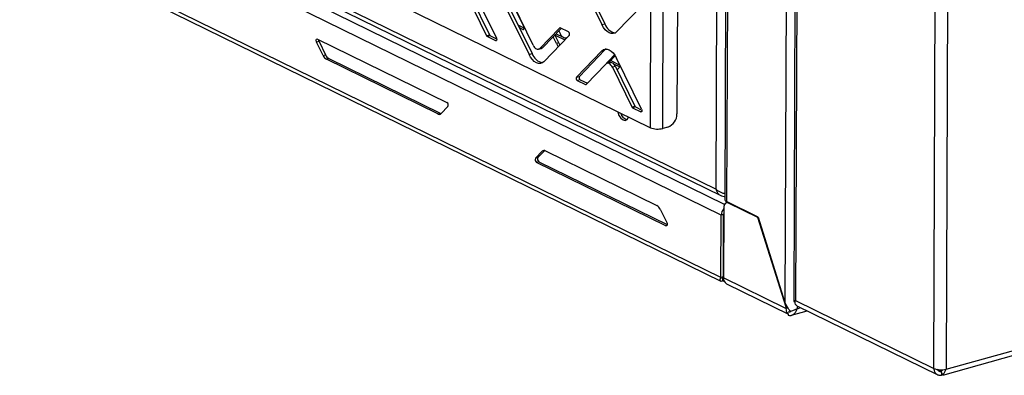
# Model space of a CAD drawing. Units: millimetres. Extents: x 0 to 4100, y 0 to 2871.
# Drawn here: x 3086 to 3293, y 585 to 660 of the extents above; entities that cross this region are included whole.
import ezdxf

# ---------------------------------------------------------------- set-up
doc = ezdxf.new("R2010")
doc.units = ezdxf.units.MM
doc.header["$LTSCALE"] = 10

msp = doc.modelspace()

# ---------------------------------------------------------------- linework, layer by layer
at = {"color": 7, "linetype": 'Continuous', "lineweight": 25}
for p, q in [((3250.61, 1133.76), (3248.44, 600.68)), ((3250.98, 1133.35), (3248.82, 600.84)), ((3236, 1126.44), (3233.96, 622.06)), ((3232.12, 624.24), (3234.16, 1126.05)), ((3236.38, 1126.02), (3234.33, 621.65)), ((3248.69, 1119.99), (3246.58, 600.48)), ((3277.9, 586.58), (3280.07, 1119.09)), ((3282.64, 1118.04), (3280.48, 586.44)), ((3218.32, 637.17), (3220.27, 1117.88)), ((3220.9, 637.04), (3222.85, 1117.74)), ((3225.83, 1116.35), (3223.9, 640.1)), ((2862.55, 805.43), (3232.12, 624.24)), ((2862.77, 804.48), (3233.09, 622.92)), ((3233.2, 618.8), (2861.5, 801.03)), ((3233.15, 605.72), (2851.9, 792.64)), ((2852.67, 791.41), (3233.11, 604.9)), ((3124.57, 683.14), (3218.32, 637.17)), ((3202.84, 669.61), (3208.12, 658.86)), ((3203.47, 669.79), (3208.75, 659.03)), ((3185.92, 656.06), (3180.64, 666.81)), ((3179.77, 664.86), (3183.86, 656.54)), ((3180.41, 665.04), (3184.5, 656.72)), ((3187.51, 663.33), (3192.79, 652.58)), ((3188.15, 663.51), (3193.43, 652.76)), ((3189.4, 663.04), (3191.68, 658.4)), ((3193.66, 654.52), (3189.57, 662.85)), ((3211.2, 657.34), (3216.55, 662.88)), ((3191.75, 658.13), (3190.49, 658.74)), ((3208.12, 658.86), (3208.75, 659.03)), ((3183.86, 656.54), (3184.5, 656.72)), ((3184.67, 656.52), (3184.03, 656.35)), ((3184.03, 656.35), (3185.75, 655.51)), ((3184.67, 656.52), (3185.98, 655.88)), ((3191.5, 657.85), (3190.74, 658.23)), ((3199.17, 658.14), (3195.03, 653.85)), ((3199.56, 658.06), (3195.67, 654.03)), ((3195.88, 651.07), (3201.22, 656.61)), ((3198.55, 654.91), (3197.86, 656.3)), ((3199.06, 655.05), (3198.24, 656.7)), ((3198.27, 656.66), (3200.31, 655.66)), ((3198.48, 656.94), (3199.8, 656.3)), ((3199.07, 657.55), (3199.41, 656.85)), ((3201.06, 657.33), (3199.34, 658.17)), ((3200.78, 656.18), (3201.27, 656.68)), ((3148.63, 655.31), (3148.12, 655.17)), ((3149.51, 652.34), (3148.12, 655.17)), ((3148.33, 655.83), (3175.52, 642.5)), ((3148.63, 655.31), (3150.02, 652.48)), ((3199.06, 655.05), (3198.55, 654.91)), ((3199.3, 654.61), (3199.06, 655.05)), ((3200.39, 656.01), (3200.56, 655.92)), ((3200.53, 656.03), (3200.71, 656.07)), ((3149.51, 652.34), (3150.02, 652.48)), ((3192.79, 652.58), (3193.43, 652.76)), ((3194.78, 653.7), (3195.41, 653.87)), ((3195.03, 653.85), (3195.67, 654.03)), ((3208.09, 653.35), (3202.75, 647.81)), ((3208.73, 653.53), (3203.38, 647.99)), ((3208.73, 653.53), (3208.09, 653.35)), ((3208.5, 650.15), (3210.78, 652.52)), ((3208.99, 653.74), (3208.73, 653.53)), ((3209.5, 650.8), (3210.93, 652.29)), ((3150.7, 651.71), (3150.19, 651.57)), ((3173.63, 640.08), (3150.19, 651.57)), ((3150.7, 651.71), (3174.14, 640.22)), ((3204.8, 646.27), (3208.94, 650.56)), ((3209.83, 650.9), (3209.19, 650.72)), ((3209.73, 651.04), (3209.98, 650.91)), ((3209.98, 651.3), (3211.9, 650.36)), ((3210.55, 650.64), (3211.87, 649.99)), ((3216.46, 641.08), (3211.18, 651.84)), ((3212.02, 650.13), (3211.29, 649.38)), ((3210.95, 650.07), (3210.31, 649.89)), ((3210.31, 649.89), (3214.4, 641.57)), ((3210.95, 650.07), (3215.04, 641.74)), ((3202.75, 647.81), (3203.38, 647.99)), ((3203.55, 647.27), (3202.92, 647.09)), ((3202.92, 647.09), (3204.63, 646.25)), ((3203.55, 647.27), (3205.05, 646.53)), ((3173.63, 640.08), (3174.14, 640.22)), ((3175.73, 641.64), (3174.32, 640.18)), ((3214.4, 641.57), (3215.04, 641.74)), ((3215.21, 641.55), (3214.57, 641.37)), ((3214.57, 641.37), (3216.29, 640.53)), ((3215.21, 641.55), (3216.52, 640.91)), ((3221.98, 637.34), (3220.9, 637.04)), ((3194.16, 630.77), (3195.57, 632.23)), ((3196.08, 632.37), (3194.67, 630.91)), ((3196.08, 632.37), (3195.57, 632.23)), ((3196.1, 632.39), (3196.08, 632.37)), ((3196.26, 632.33), (3219.69, 620.84)), ((3194.16, 630.77), (3194.67, 630.91)), ((3194.87, 630.05), (3194.37, 629.91)), ((3221.56, 616.58), (3194.37, 629.91)), ((3194.87, 630.05), (3221.85, 616.83)), ((3234.63, 621.5), (3234.28, 621.4)), ((3240.95, 618.4), (3234.33, 621.65)), ((3240.93, 618.3), (3234.72, 621.34)), ((3220.38, 620.07), (3221.77, 617.24)), ((3233.74, 620.33), (3233.68, 605.65)), ((3233.15, 605.72), (3233.2, 618.8)), ((3233.71, 618.94), (3233.2, 618.8)), ((3233.66, 605.86), (3233.71, 618.94)), ((3233.71, 617.57), (3233.73, 617.63)), ((3240.93, 618.3), (3240.98, 618.31)), ((3246.87, 599.44), (3240.93, 618.3)), ((3240.95, 618.4), (3246.58, 600.48)), ((3233.66, 605.86), (3233.15, 605.72)), ((3233.46, 605.63), (3233.4, 605.49)), ((3233.46, 605.63), (3233.46, 605.03)), ((3246.81, 599.21), (3233.68, 605.65)), ((3233.77, 604.93), (3233.82, 604.95)), ((3234.33, 604.4), (3247.35, 598.02)), ((3248.44, 600.67), (3248.81, 600.65)), ((3248.44, 600.67), (3248.45, 600.67)), ((3248.82, 600.84), (3277.9, 586.58)), ((3246.81, 599.21), (3246.87, 599.44)), ((3247.23, 599.32), (3246.81, 599.21)), ((3246.87, 599.44), (3247.1, 599.5)), ((3247.99, 597.77), (3251.3, 598.69)), ((3249.1, 599.78), (3278.75, 585.24)), ((3280.48, 586.44), (3324.97, 598.84)), ((3247.25, 598.07), (3247.25, 597.77)), ((3279.8, 585.2), (3324.9, 597.77)), ((3279.76, 585.28), (3279.42, 585.97)), ((3279.64, 586.16), (3279.69, 586.31)), ((3280.48, 586.44), (3280.48, 586.44)), ((3279.55, 585.71), (3279.55, 585.18)), ((3279.55, 585.18), (3279.66, 585.49)), ((3279.75, 585.3), (3279.77, 585.26)), ((3279.81, 585.2), (3279.76, 585.28))]:
    msp.add_line(p, q, dxfattribs=at)
at = {"color": 8, "linetype": 'Continuous', "lineweight": 25}
for p, q in [((3233.89, 621.05), (2862.84, 802.96)), ((3191.7, 657.91), (3191.5, 657.85)), ((3199.31, 658.18), (3199.17, 658.14)), ((3185.75, 655.51), (3185.94, 655.56)), ((3200.82, 656.19), (3200.78, 656.18)), ((3208.56, 650.17), (3208.5, 650.15)), ((3204.63, 646.25), (3204.83, 646.31)), ((3216.29, 640.53), (3216.48, 640.59)), ((3234.86, 621.39), (3234.72, 621.34)), ((3233.73, 617.17), (3233.7, 617.18)), ((3221.56, 616.58), (3221.8, 616.64)), ((3233.66, 605.68), (3233.46, 605.63)), ((3249.16, 599.75), (3249.16, 599.15)), ((3249.16, 599.15), (3249.93, 599.37)), ((3279.43, 585.98), (3278.68, 586.35))]:
    msp.add_line(p, q, dxfattribs=at)
at = {"color": 7, "linetype": 'Continuous', "lineweight": 25, "flags": 128}
for points in [[(3191.5, 657.85), (3191.57, 657.83), (3191.64, 657.85), (3191.69, 657.9), (3191.73, 657.97), (3191.75, 658.07), (3191.74, 658.18), (3191.72, 658.29), (3191.68, 658.4)], [(3211.2, 657.34), (3210.87, 657.09), (3210.49, 656.97), (3210.08, 656.98), (3209.66, 657.12), (3209.23, 657.39), (3208.82, 657.79), (3208.45, 658.28), (3208.12, 658.86)], [(3200.78, 656.18), (3200.64, 656.07), (3200.47, 656.01), (3200.29, 656.02), (3200.1, 656.08), (3199.91, 656.2), (3199.73, 656.38), (3199.56, 656.59), (3199.41, 656.85)], [(3148.12, 655.17), (3148.07, 655.3), (3148.04, 655.44), (3148.04, 655.57), (3148.06, 655.69), (3148.1, 655.78), (3148.17, 655.83), (3148.24, 655.85), (3148.33, 655.83)], [(3185.92, 656.06), (3185.96, 655.95), (3185.99, 655.83), (3185.99, 655.72), (3185.97, 655.63), (3185.94, 655.55), (3185.88, 655.5), (3185.82, 655.49), (3185.75, 655.51)], [(3193.66, 654.52), (3193.8, 654.27), (3193.97, 654.05), (3194.15, 653.87), (3194.34, 653.75), (3194.53, 653.69), (3194.71, 653.68), (3194.88, 653.74), (3195.03, 653.85)], [(3198.55, 654.91), (3198.88, 654.33), (3198.94, 654.24)], [(3195.88, 651.07), (3195.54, 650.81), (3195.17, 650.69), (3194.76, 650.7), (3194.33, 650.84), (3193.9, 651.12), (3193.5, 651.51), (3193.12, 652), (3192.79, 652.58)], [(3195.67, 654.03), (3195.52, 653.92), (3195.41, 653.87)], [(3208.09, 653.35), (3208.43, 653.6), (3208.81, 653.73), (3209.22, 653.72), (3209.64, 653.57), (3210.07, 653.3), (3210.47, 652.91), (3210.85, 652.41), (3211.18, 651.84)], [(3208.5, 650.15), (3208.46, 650.09), (3208.45, 650.05)], [(3210.31, 649.89), (3210.17, 650.15), (3210, 650.37), (3209.82, 650.54), (3209.63, 650.66), (3209.44, 650.73), (3209.26, 650.73), (3209.09, 650.68), (3208.94, 650.56)], [(3174.14, 640.22), (3174.23, 640.18), (3174.3, 640.16)], [(3211.44, 640.55), (3211.44, 640.52), (3211.7, 639.78), (3212.09, 639.19), (3212.56, 638.82), (3213.02, 638.73), (3213.42, 638.94), (3213.68, 639.42), (3213.69, 639.44)], [(3216.46, 641.08), (3216.5, 640.98), (3216.53, 640.86), (3216.53, 640.75), (3216.51, 640.65), (3216.48, 640.58), (3216.42, 640.53), (3216.36, 640.51), (3216.29, 640.53)], [(3234.72, 621.34), (3234.53, 621.41), (3234.34, 621.41), (3234.18, 621.36), (3234.03, 621.25), (3233.91, 621.08), (3233.82, 620.87), (3233.76, 620.62), (3233.74, 620.33)], [(3233.73, 619.17), (3233.73, 619.13), (3233.71, 618.94)], [(3221.77, 617.24), (3221.82, 617.11), (3221.85, 616.97), (3221.85, 616.84), (3221.83, 616.72), (3221.79, 616.63), (3221.72, 616.57), (3221.65, 616.55), (3221.56, 616.58)]]:
    msp.add_lwpolyline(points, dxfattribs=at)
at = {"color": 7, "linetype": 'Continuous', "lineweight": 25}
for centre, radius, start, end in [((3211.47, 659.95), 2.87, 198.6921, 259.3044), ((3184.24, 656.7), 0.413, 203.3932, 239.7207), ((3184.88, 656.88), 0.413, 203.3932, 239.7207), ((3199.27, 658.04), 0.141, 60.1602, 136.2538), ((3200.76, 656.88), 0.537, 329.8683, 56.586), ((3149.33, 655.67), 0.787, 175.7818, 206.6489), ((3151.03, 652.99), 1.65, 203.3932, 239.7207), ((3151.54, 653.14), 1.65, 203.3932, 239.7207), ((3196.15, 653.68), 2.87, 198.6921, 259.3044), ((3209.83, 649.73), 1.17, 16.9135, 90.2165), ((3203.21, 647.54), 0.537, 149.8683, 236.586), ((3203.85, 647.72), 0.537, 149.8683, 236.586), ((3204.7, 646.37), 0.141, 240.1602, 316.2538), ((3175.17, 641.96), 0.645, 329.8683, 56.586), ((3173.91, 640.56), 0.563, 240.1602, 316.2538), ((3213.97, 640.73), 1.95, 194.6247, 251.2345), ((3214.78, 641.73), 0.413, 203.3932, 239.7207), ((3215.42, 641.91), 0.413, 203.3932, 239.7207), ((3220.97, 640.09), 2.93, 290.1891, 0.2386), ((3219.82, 641.03), 4.13, 248.7236, 285.1339), ((3195.98, 631.84), 0.563, 60.1602, 136.2538), ((3194.72, 630.45), 0.645, 149.8683, 236.586), ((3195.23, 630.59), 0.645, 149.8683, 236.586), ((3234.47, 622.15), 0.517, 189.2977, 254.997), ((3218.86, 619.41), 1.65, 23.3932, 59.7207), ((3235.39, 618.76), 2.19, 138.9846, 178.9134), ((3234.97, 605.53), 1.3, 174.9713, 240.4788), ((3279.4, 590.43), 4.13, 248.7236, 285.1339)]:
    msp.add_arc(centre, radius, start, end, dxfattribs=at)
for points, knots in [([(3233.98, 623.3), (3233.97, 623.3), (3233.86, 623.33), (3233.64, 623.39), (3233.34, 623.49), (3233.04, 623.62), (3232.76, 623.76), (3232.49, 623.92), (3232.31, 624.06), (3232.19, 624.17), (3232.14, 624.22), (3232.12, 624.24)], [0, 0, 0, 0, 0.023362, 0.166546, 0.313882, 0.457065, 0.604401, 0.747585, 0.894921, 0.947363, 1, 1, 1, 1]), ([(3232.12, 624.24), (3232.18, 624.04), (3232.31, 623.63), (3232.7, 623.14), (3233.22, 622.83), (3233.69, 622.74), (3233.97, 622.76), (3234.05, 622.76)], [0, 0, 0, 0, 0.229149, 0.458377, 0.687605, 0.916833, 1, 1, 1, 1]), ([(3233.4, 605.49), (3233.39, 605.49), (3233.38, 605.49), (3233.44, 605.62), (3233.59, 605.78), (3233.66, 605.86)], [0, 0, 0, 0, 0.206019, 0.603009, 1, 1, 1, 1]), ([(3233.66, 605.87), (3233.66, 605.87), (3233.69, 605.76), (3233.67, 605.63), (3233.61, 605.53), (3233.53, 605.55), (3233.48, 605.61), (3233.46, 605.63)], [0, 0, 0, 0, 0.021471, 0.314913, 0.608355, 0.901796, 1, 1, 1, 1]), ([(3233.77, 604.95), (3233.71, 604.94), (3233.61, 604.92), (3233.5, 605), (3233.46, 605.03)], [0, 0, 0, 0, 0.608571, 1, 1, 1, 1]), ([(3247.79, 598.56), (3247.56, 598.85), (3247.32, 599.16), (3246.91, 599.8), (3246.73, 600.14), (3246.58, 600.48)], [0, 0, 0, 0, 0.5, 0.5, 1, 1, 1, 1]), ([(3248.82, 600.84), (3248.78, 600.82), (3248.72, 600.8), (3248.63, 600.77), (3248.56, 600.74), (3248.5, 600.71), (3248.46, 600.7), (3248.44, 600.68), (3248.44, 600.68), (3248.44, 600.68)], [0, 0, 0, 0, 0.146793, 0.294601, 0.445679, 0.597924, 0.742889, 0.888974, 1, 1, 1, 1]), ([(3249.11, 599.81), (3249.05, 599.83), (3248.88, 599.9), (3248.74, 600.26), (3248.79, 600.64), (3248.82, 600.84)], [0, 0, 0, 0, 0.206019, 0.603009, 1, 1, 1, 1]), ([(3246.81, 599.21), (3246.82, 599), (3246.83, 598.58), (3247.06, 598.17), (3247.29, 598.08), (3247.36, 598.05)], [0, 0, 0, 0, 0.3969906, 0.7939812, 1, 1, 1, 1]), ([(3247.25, 597.77), (3247.46, 597.72), (3247.67, 597.71), (3248.08, 597.78), (3248.26, 597.87), (3248.6, 598.12), (3248.75, 598.28), (3249, 598.68), (3249.09, 598.91), (3249.16, 599.15)], [0, 0, 0, 0, 0.25, 0.25, 0.5, 0.5, 0.75, 0.75, 1, 1, 1, 1]), ([(3247.26, 598.51), (3247.41, 598.49), (3247.58, 598.47), (3247.74, 598.54), (3247.77, 598.55)], [0, 0, 0, 0, 0.844337, 1, 1, 1, 1]), ([(3249.16, 599.15), (3249.06, 599.08), (3248.96, 599.02), (3248.74, 598.91), (3248.63, 598.86), (3248.39, 598.76), (3248.28, 598.71), (3248.04, 598.63), (3247.91, 598.6), (3247.79, 598.56)], [0, 0, 0, 0, 0.25, 0.25, 0.5, 0.5, 0.75, 0.75, 1, 1, 1, 1]), ([(3278.66, 586.36), (3278.73, 586.27), (3278.86, 586.06), (3279.18, 585.9), (3279.43, 585.92), (3279.55, 585.93)], [0, 0, 0, 0, 0.321099, 0.660549, 1, 1, 1, 1]), ([(3279.42, 585.97), (3279.52, 586.05), (3279.66, 586.15), (3279.76, 586.29), (3279.78, 586.32)], [0, 0, 0, 0, 0.765116, 1, 1, 1, 1]), ([(3279.76, 585.28), (3279.9, 585.41), (3280.19, 585.68), (3280.39, 586.13), (3280.47, 586.39), (3280.48, 586.44)], [0, 0, 0, 0, 0.4536, 0.907312, 1, 1, 1, 1])]:
    msp.add_open_spline(points, degree=3, knots=knots, dxfattribs=at)
for points in [[(3233.46, 605.03), (3233.37, 604.97), (3233.19, 604.83), (3233.01, 604.95), (3232.95, 605.25), (3233.08, 605.56), (3233.15, 605.72)], [(3277.9, 586.58), (3277.94, 586.35), (3278.01, 585.9), (3278.4, 585.41), (3278.93, 585.12), (3279.34, 585.16), (3279.55, 585.18)]]:
    msp.add_open_spline(points, degree=3, dxfattribs=at)

doc.saveas('drawing.dxf')
